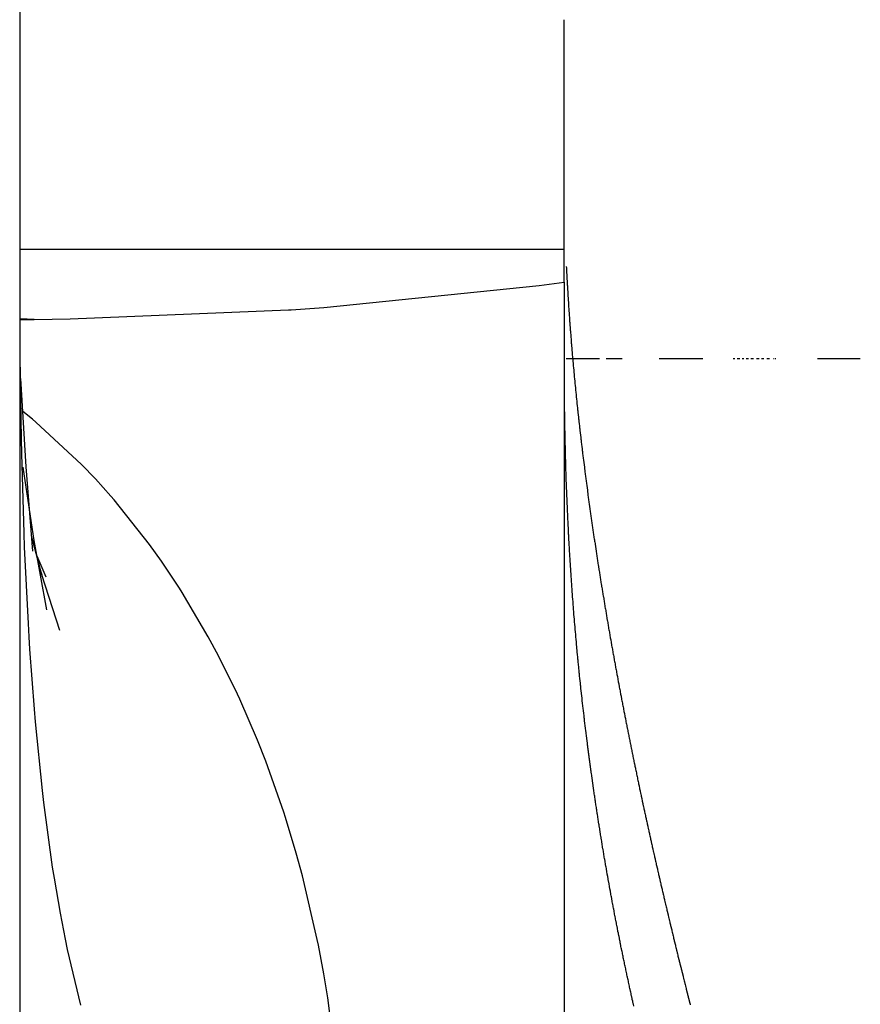
# Model space of a CAD drawing. Units: millimetres. Extents: x -268 to 441, y -276 to 276.
# Drawn here: x 11 to 13, y 208 to 210 of the extents above; entities that cross this region are included whole.
import ezdxf

# ---------------------------------------------------------------- set-up
doc = ezdxf.new("R2010")
doc.units = ezdxf.units.MM
doc.linetypes.add('DASHED', pattern=[9.652, 8.128, -1.524])
doc.layers.add('nevidi', color=4, linetype='DASHED')

msp = doc.modelspace()

# ---------------------------------------------------------------- linework, layer by layer
at = {"color": 2}
for p, q in [((11.5, 252.5), (11.5, 159.5)), ((12.5, 209.2016), (12.5, 209.6226)), ((12.5, 209.1408), (12.5, 209.2016)), ((12.5, 209.1408), (12.5, 207.1268)), ((11.5267, 209.0724), (11.5006, 209.0733)), ((12.5647, 209), (12.5036, 209)), ((12.6062, 209), (12.5769, 209)), ((12.7547, 209), (12.6744, 209)), ((12.8116, 209), (12.8105, 209)), ((12.8134, 209), (12.8124, 209)), ((12.8189, 209), (12.8178, 209)), ((12.8207, 209), (12.8196, 209)), ((12.8225, 209), (12.8214, 209)), ((12.8279, 209), (12.8268, 209)), ((12.8297, 209), (12.8286, 209)), ((12.835, 209), (12.834, 209)), ((12.8368, 209), (12.8357, 209)), ((12.8386, 209), (12.8375, 209)), ((12.8439, 209), (12.8428, 209)), ((12.8457, 209), (12.8446, 209)), ((12.8474, 209), (12.8464, 209)), ((12.8544, 209), (12.8534, 209)), ((12.8562, 209), (12.8551, 209)), ((12.8579, 209), (12.8569, 209)), ((12.8631, 209), (12.8621, 209)), ((12.8648, 209), (12.8638, 209)), ((12.8666, 209), (12.8655, 209)), ((12.8734, 209), (12.8724, 209)), ((12.8751, 209), (12.8741, 209)), ((12.8768, 209), (12.8758, 209)), ((12.8854, 209), (12.8844, 209)), ((12.8887, 209), (12.8877, 209)), ((13.0438, 209), (12.9652, 209)), ((12.5006, 208.9192), (12.5006, 208.9205)), ((11.5488, 208.5989), (11.532, 208.6369)), ((11.5737, 208.5005), (11.5409, 208.6027))]:
    msp.add_line(p, q, dxfattribs=at)
for points in [[(12.5039, 209.1698), (12.5039, 209.1696), (12.5041, 209.1666), (12.5041, 209.1658), (12.5043, 209.1627), (12.5043, 209.162), (12.5045, 209.1588), (12.5045, 209.1581), (12.5047, 209.1549), (12.5047, 209.1541), (12.5049, 209.1509), (12.5049, 209.1502), (12.5051, 209.147), (12.5051, 209.1463), (12.5053, 209.1432), (12.5053, 209.1424), (12.5055, 209.1393), (12.5055, 209.1385), (12.5057, 209.1353), (12.5058, 209.1346), (12.5059, 209.1314), (12.506, 209.1306), (12.5062, 209.1275), (12.5062, 209.1267), (12.5064, 209.1236), (12.5064, 209.1229), (12.5066, 209.1197), (12.5067, 209.1189), (12.5069, 209.1157), (12.5069, 209.1149), (12.5071, 209.1117), (12.5072, 209.111), (12.5074, 209.1078), (12.5074, 209.1071), (12.5076, 209.1039), (12.5077, 209.1032), (12.5079, 209.0999), (12.5079, 209.0992), (12.5081, 209.0959), (12.5082, 209.0952), (12.5084, 209.092), (12.5084, 209.0912), (12.5086, 209.0881), (12.5087, 209.0873), (12.5089, 209.0841), (12.509, 209.0833), (12.5092, 209.0801), (12.5092, 209.0794), (12.5095, 209.076), (12.5095, 209.0754), (12.5098, 209.0722), (12.5098, 209.0714), (12.51, 209.0681), (12.5101, 209.0674), (12.5103, 209.0641), (12.5104, 209.0633), (12.5106, 209.0602), (12.5107, 209.0594), (12.5109, 209.0562), (12.511, 209.0554), (12.5112, 209.0521), (12.5113, 209.0514), (12.5115, 209.0482), (12.5116, 209.0474), (12.5119, 209.0442), (12.5119, 209.0434), (12.5122, 209.0401), (12.5122, 209.0394), (12.5125, 209.0362), (12.5125, 209.0354), (12.5128, 209.0322), (12.5129, 209.0314), (12.5131, 209.0281), (12.5132, 209.0273), (12.5135, 209.0241), (12.5135, 209.0233), (12.5138, 209.0201), (12.5139, 209.0193), (12.5141, 209.016), (12.5142, 209.0152), (12.5145, 209.012), (12.5145, 209.0112), (12.5148, 209.0079), (12.5149, 209.0072), (12.5152, 209.0038), (12.5153, 209.0031), (12.5155, 208.9998), (12.5156, 208.9991), (12.5159, 208.9958), (12.516, 208.9951), (12.5162, 208.992), (12.5162, 208.9918), (12.5163, 208.9911), (12.5166, 208.9877), (12.5167, 208.9869), (12.517, 208.9836), (12.5171, 208.9829), (12.5174, 208.9796), (12.5174, 208.9788), (12.5177, 208.9755), (12.5178, 208.9747), (12.5181, 208.9714), (12.5182, 208.9706), (12.5185, 208.9673), (12.5186, 208.9666), (12.5189, 208.9633), (12.519, 208.9625), (12.5193, 208.9592), (12.5194, 208.9584), (12.5197, 208.955), (12.5198, 208.9543), (12.5201, 208.951), (12.5202, 208.9502), (12.5205, 208.9469), (12.5206, 208.9462), (12.5209, 208.9429), (12.521, 208.9421), (12.5213, 208.9387), (12.5214, 208.9379), (12.5217, 208.9346)], [(11.5006, 209.0723), (11.5267, 209.0724), (11.5925, 209.0732)], [(11.5241, 208.6465), (11.5116, 208.8016), (11.5019, 208.9638)], [(12.5217, 208.9346), (12.5218, 208.9338), (12.5221, 208.9305), (12.5222, 208.9297), (12.5226, 208.9264), (12.5226, 208.9256), (12.523, 208.9223), (12.5231, 208.9215), (12.5234, 208.9181), (12.5235, 208.9173), (12.5239, 208.914), (12.5239, 208.9132), (12.5243, 208.9099), (12.5244, 208.9091), (12.5247, 208.9058), (12.5248, 208.905), (12.5252, 208.9016), (12.5253, 208.9008), (12.5256, 208.8974), (12.5257, 208.8966), (12.5261, 208.8933), (12.5262, 208.8925), (12.5265, 208.8891), (12.5266, 208.8884), (12.527, 208.885), (12.5271, 208.8842), (12.5274, 208.8809), (12.5275, 208.8801), (12.5279, 208.8767), (12.528, 208.8758), (12.5284, 208.8724), (12.5285, 208.8716), (12.5289, 208.8683), (12.529, 208.8675), (12.5293, 208.8642), (12.5294, 208.8634), (12.5298, 208.86), (12.5299, 208.8592), (12.5303, 208.8559), (12.5304, 208.8551), (12.5308, 208.8517), (12.5309, 208.8509), (12.5313, 208.8475), (12.5314, 208.8467), (12.5318, 208.8432), (12.5319, 208.8424), (12.5323, 208.839), (12.5324, 208.8382), (12.5328, 208.8348), (12.5329, 208.834), (12.5333, 208.8307), (12.5334, 208.8299), (12.5338, 208.8265), (12.5339, 208.8257), (12.5343, 208.8223), (12.5344, 208.8215), (12.5348, 208.8181), (12.5349, 208.8173), (12.5354, 208.8139), (12.5355, 208.8131), (12.5359, 208.8097), (12.536, 208.8089), (12.5364, 208.8054), (12.5365, 208.8045), (12.537, 208.8011), (12.5371, 208.8003), (12.5375, 208.7969), (12.5376, 208.7961), (12.538, 208.7927), (12.5381, 208.7919), (12.5386, 208.7885), (12.5387, 208.7877), (12.5391, 208.7842), (12.5392, 208.7834), (12.5397, 208.78), (12.5398, 208.7792), (12.5402, 208.7758), (12.5403, 208.775), (12.5408, 208.7715), (12.5409, 208.7707), (12.5413, 208.7673), (12.5415, 208.7665), (12.5419, 208.7631), (12.542, 208.7622), (12.5425, 208.7588), (12.5426, 208.758), (12.543, 208.7546), (12.5432, 208.7537), (12.5436, 208.7501), (12.5437, 208.7495), (12.5442, 208.7458), (12.5443, 208.7452), (12.5448, 208.7416), (12.5449, 208.7408), (12.5454, 208.7373), (12.5455, 208.7365), (12.546, 208.733), (12.5461, 208.7322), (12.5466, 208.7288), (12.5467, 208.7279), (12.5472, 208.7245), (12.5473, 208.7237), (12.5478, 208.7202), (12.5479, 208.7194), (12.5484, 208.7159), (12.5485, 208.7151), (12.549, 208.7116), (12.5491, 208.7108), (12.5496, 208.7073), (12.5497, 208.7065), (12.5502, 208.703), (12.5503, 208.7022), (12.5508, 208.6987), (12.5509, 208.6979), (12.5515, 208.6944), (12.5516, 208.6936), (12.5521, 208.6901), (12.5522, 208.6893), (12.5527, 208.6858), (12.5528, 208.6849)], [(12.5018, 208.852), (12.5017, 208.855), (12.5017, 208.8568), (12.5016, 208.8599), (12.5016, 208.8616), (12.5015, 208.865), (12.5015, 208.8664), (12.5014, 208.87), (12.5014, 208.8713), (12.5013, 208.875), (12.5013, 208.8761), (12.5012, 208.8801), (12.5012, 208.881), (12.5011, 208.8852), (12.5011, 208.8859), (12.501, 208.8901), (12.501, 208.8908), (12.501, 208.8953), (12.5009, 208.8958), (12.5009, 208.9004), (12.5009, 208.9007), (12.5008, 208.9054), (12.5008, 208.9056), (12.5007, 208.9106), (12.5007, 208.9122)], [(12.5151, 208.5675), (12.5148, 208.5717), (12.5148, 208.5722), (12.5145, 208.5763), (12.5145, 208.5769), (12.5142, 208.5809), (12.5141, 208.5816), (12.5139, 208.5855), (12.5138, 208.5862), (12.5135, 208.5901), (12.5135, 208.591), (12.5132, 208.5947), (12.5132, 208.5956), (12.5129, 208.5993), (12.5128, 208.6004), (12.5126, 208.6038), (12.5125, 208.6051), (12.5123, 208.6084), (12.5122, 208.6097), (12.512, 208.613), (12.5119, 208.6145), (12.5117, 208.6176), (12.5116, 208.6192), (12.5114, 208.6223), (12.5113, 208.6239), (12.5111, 208.6269), (12.511, 208.6286), (12.5109, 208.6315), (12.5107, 208.6333), (12.5106, 208.6361), (12.5104, 208.6381), (12.5103, 208.6406), (12.5102, 208.6428), (12.51, 208.6452), (12.5099, 208.6475), (12.5098, 208.6499), (12.5096, 208.6523), (12.5095, 208.6545), (12.5094, 208.6569), (12.5092, 208.6592), (12.5091, 208.6617), (12.509, 208.6638), (12.5088, 208.6665), (12.5087, 208.6684), (12.5086, 208.6712), (12.5085, 208.673), (12.5083, 208.676), (12.5082, 208.6776), (12.5081, 208.6807), (12.508, 208.6822), (12.5078, 208.6855), (12.5078, 208.6869), (12.5076, 208.6902), (12.5075, 208.6916), (12.5074, 208.6949), (12.5073, 208.6963), (12.5071, 208.6998), (12.5071, 208.7009), (12.5069, 208.7045), (12.5068, 208.7056), (12.5067, 208.7093), (12.5066, 208.7102), (12.5064, 208.7141), (12.5064, 208.7148), (12.5062, 208.7188), (12.5062, 208.7195), (12.506, 208.7237), (12.506, 208.7241), (12.5058, 208.7284), (12.5058, 208.7288), (12.5056, 208.7331), (12.5056, 208.7335), (12.5054, 208.738), (12.5054, 208.7382), (12.5052, 208.7427), (12.5052, 208.7429), (12.505, 208.7476), (12.5048, 208.7522), (12.5048, 208.7524), (12.5046, 208.7569), (12.5046, 208.7571), (12.5045, 208.7616), (12.5044, 208.7621), (12.5043, 208.7664), (12.5043, 208.7668), (12.5041, 208.7711), (12.5041, 208.7716), (12.5039, 208.7758), (12.5039, 208.7765), (12.5038, 208.7805), (12.5038, 208.7814), (12.5036, 208.7852), (12.5036, 208.7861), (12.5035, 208.7899), (12.5034, 208.791), (12.5033, 208.7946), (12.5033, 208.796), (12.5032, 208.7993), (12.5031, 208.8007), (12.503, 208.804), (12.503, 208.8057), (12.5029, 208.8088), (12.5028, 208.8106), (12.5028, 208.8135), (12.5027, 208.8154), (12.5026, 208.8183), (12.5026, 208.8204), (12.5025, 208.8231), (12.5024, 208.8253), (12.5024, 208.8279), (12.5023, 208.8302), (12.5022, 208.8327), (12.5022, 208.8351), (12.5021, 208.8375), (12.5021, 208.8401), (12.502, 208.8424), (12.5019, 208.845), (12.5019, 208.8472), (12.5018, 208.85), (12.5018, 208.852)], [(11.5499, 208.5386), (11.5268, 208.6659), (11.5066, 208.8009)], [(11.5356, 208.6173), (11.5409, 208.6027), (11.522, 208.6719)], [(12.5528, 208.6849), (12.5533, 208.6814), (12.5535, 208.6806), (12.554, 208.6771), (12.5541, 208.6763), (12.5546, 208.6728), (12.5547, 208.672), (12.5553, 208.6684), (12.5554, 208.6676), (12.5559, 208.6641), (12.556, 208.6633), (12.5566, 208.6598), (12.5567, 208.6589), (12.5572, 208.6554), (12.5573, 208.6546), (12.5579, 208.6511), (12.558, 208.6502), (12.5585, 208.6467), (12.5586, 208.6459), (12.5592, 208.6424), (12.5593, 208.6415), (12.5599, 208.638), (12.56, 208.6372), (12.5605, 208.6336), (12.5607, 208.6328), (12.5612, 208.6293), (12.5613, 208.6284), (12.5619, 208.6249), (12.562, 208.6241), (12.5626, 208.6205), (12.5627, 208.6197), (12.5632, 208.6162), (12.5634, 208.6153), (12.5639, 208.6118), (12.5641, 208.611), (12.5646, 208.6074), (12.5647, 208.607), (12.5647, 208.6068), (12.5653, 208.603), (12.5654, 208.6024), (12.566, 208.5988), (12.5661, 208.598), (12.5667, 208.5944), (12.5668, 208.5936), (12.5674, 208.59), (12.5675, 208.5892), (12.5681, 208.5856), (12.5683, 208.5848), (12.5688, 208.5812), (12.569, 208.5803), (12.5695, 208.5768), (12.5697, 208.5759), (12.5703, 208.5724), (12.5704, 208.5715), (12.571, 208.5679), (12.5711, 208.5671), (12.5717, 208.5635), (12.5719, 208.5627), (12.5725, 208.5591), (12.5726, 208.5582), (12.5732, 208.5547), (12.5733, 208.5538), (12.5739, 208.5502), (12.5741, 208.5494), (12.5747, 208.5458), (12.5748, 208.5449), (12.5754, 208.5413), (12.5756, 208.5405), (12.5762, 208.5369), (12.5763, 208.536), (12.5769, 208.5325), (12.5771, 208.5316), (12.5776, 208.5281), (12.5778, 208.5273), (12.5784, 208.5237), (12.5785, 208.5229), (12.5792, 208.5193), (12.5793, 208.5184), (12.5799, 208.5148), (12.5801, 208.514), (12.5807, 208.5103), (12.5808, 208.5095), (12.5815, 208.5059), (12.5816, 208.505), (12.5822, 208.5014), (12.5824, 208.5005), (12.583, 208.4969), (12.5832, 208.4961), (12.5838, 208.4924), (12.584, 208.4916), (12.5846, 208.4879), (12.5847, 208.4871), (12.5854, 208.4834), (12.5855, 208.4826), (12.5862, 208.479), (12.5863, 208.4781), (12.587, 208.4746), (12.5871, 208.4738), (12.5877, 208.4702), (12.5879, 208.4693), (12.5885, 208.4657), (12.5887, 208.4648), (12.5894, 208.4612), (12.5895, 208.4603), (12.5902, 208.4566), (12.5903, 208.4558), (12.591, 208.4521), (12.5911, 208.4513), (12.5918, 208.4476), (12.592, 208.4468), (12.5926, 208.4431), (12.5928, 208.4422), (12.5934, 208.4386), (12.5936, 208.4377), (12.5942, 208.4341), (12.5944, 208.4333), (12.5951, 208.4297), (12.5952, 208.4289), (12.5959, 208.4252), (12.5961, 208.4243)], [(12.5431, 208.2891), (12.5426, 208.2932), (12.5426, 208.2936), (12.542, 208.2979), (12.542, 208.2981), (12.5414, 208.3024), (12.5414, 208.3027), (12.5409, 208.3072), (12.5403, 208.3118), (12.5401, 208.3133), (12.5397, 208.3164), (12.5392, 208.3209), (12.5386, 208.3255), (12.5386, 208.3257), (12.5381, 208.33), (12.538, 208.3303), (12.5375, 208.3346), (12.5375, 208.3348), (12.537, 208.3391), (12.5369, 208.3395), (12.5364, 208.3436), (12.5364, 208.3441), (12.5359, 208.3482), (12.5358, 208.3488), (12.5354, 208.3527), (12.5353, 208.3534), (12.5349, 208.3573), (12.5348, 208.3581), (12.5343, 208.3618), (12.5342, 208.3627), (12.5338, 208.3663), (12.5337, 208.3674), (12.5333, 208.3709), (12.5332, 208.3719), (12.5328, 208.3754), (12.5327, 208.3766), (12.5323, 208.3799), (12.5322, 208.3812), (12.5318, 208.3845), (12.5317, 208.3859), (12.5313, 208.389), (12.5311, 208.3905), (12.5308, 208.3936), (12.5307, 208.3951), (12.5303, 208.3981), (12.5302, 208.3999), (12.5299, 208.4027), (12.5297, 208.4044), (12.5294, 208.4072), (12.5292, 208.409), (12.5289, 208.4118), (12.5287, 208.4137), (12.5284, 208.4163), (12.5282, 208.4184), (12.528, 208.4209), (12.5277, 208.423), (12.5275, 208.4254), (12.5273, 208.4276), (12.527, 208.43), (12.5268, 208.4324), (12.5266, 208.4345), (12.5264, 208.4369), (12.5261, 208.4391), (12.5259, 208.4416), (12.5257, 208.4436), (12.5254, 208.4463), (12.5253, 208.4482), (12.525, 208.4508), (12.5248, 208.4528), (12.5246, 208.4555), (12.5244, 208.4573), (12.5241, 208.4602), (12.5239, 208.4619), (12.5237, 208.4649), (12.5235, 208.4665), (12.5232, 208.4695), (12.5231, 208.471), (12.5228, 208.4741), (12.5227, 208.4756), (12.5224, 208.4788), (12.5223, 208.4802), (12.522, 208.4834), (12.5219, 208.4847), (12.5216, 208.4882), (12.5215, 208.4893), (12.5211, 208.4928), (12.5211, 208.4939), (12.5207, 208.4974), (12.5207, 208.4985), (12.5203, 208.5021), (12.5203, 208.503), (12.5199, 208.5067), (12.5199, 208.5076), (12.5195, 208.5115), (12.5195, 208.5122), (12.5192, 208.5161), (12.5191, 208.5168), (12.5188, 208.5207), (12.5187, 208.5214), (12.5184, 208.5255), (12.5183, 208.5259), (12.518, 208.5301), (12.518, 208.5305), (12.5176, 208.5347), (12.5176, 208.5351), (12.5173, 208.5395), (12.5172, 208.5397), (12.5169, 208.544), (12.5169, 208.5442), (12.5166, 208.5476), (12.5165, 208.5488), (12.5162, 208.5533), (12.5162, 208.5535), (12.5159, 208.5579), (12.5158, 208.5581), (12.5155, 208.5625), (12.5155, 208.5629), (12.5153, 208.5657), (12.5152, 208.5671), (12.5151, 208.5675)], [(12.5961, 208.4243), (12.5967, 208.4206), (12.5969, 208.4198), (12.5976, 208.4161), (12.5977, 208.4152), (12.5984, 208.4116), (12.5986, 208.4107), (12.5993, 208.407), (12.5994, 208.4061), (12.6001, 208.4025), (12.6003, 208.4016), (12.6009, 208.3981), (12.6011, 208.3972), (12.6018, 208.3936), (12.602, 208.3927), (12.6027, 208.389), (12.6028, 208.3881), (12.6035, 208.3844), (12.6037, 208.3836), (12.6044, 208.3799), (12.6045, 208.379), (12.6053, 208.3753), (12.6054, 208.3745), (12.6061, 208.3709), (12.6063, 208.37), (12.607, 208.3664), (12.6071, 208.3655), (12.6078, 208.3618), (12.608, 208.3609), (12.6087, 208.3572), (12.6089, 208.3563), (12.6096, 208.3526), (12.6098, 208.3518), (12.6105, 208.348), (12.6107, 208.3472), (12.6114, 208.3436), (12.6115, 208.3427), (12.6123, 208.3391), (12.6124, 208.3382), (12.6132, 208.3345), (12.6133, 208.3336), (12.6141, 208.3299), (12.6142, 208.329), (12.615, 208.3253), (12.6151, 208.3244), (12.6158, 208.3208), (12.616, 208.32), (12.6168, 208.3163), (12.6169, 208.3154), (12.6177, 208.3117), (12.6178, 208.3108), (12.6186, 208.307), (12.6188, 208.3062), (12.6195, 208.3025), (12.6197, 208.3017), (12.6204, 208.298), (12.6206, 208.2971), (12.6213, 208.2934), (12.6215, 208.2925), (12.6223, 208.2888), (12.6224, 208.2879), (12.6232, 208.2841), (12.6234, 208.2833), (12.6241, 208.2796), (12.6243, 208.2788), (12.625, 208.275), (12.6252, 208.2742), (12.626, 208.2705), (12.6262, 208.2696), (12.6269, 208.2658), (12.6271, 208.2649), (12.6279, 208.2612), (12.628, 208.2604), (12.6288, 208.2567), (12.629, 208.2559), (12.6297, 208.2521), (12.6299, 208.2512), (12.6307, 208.2475), (12.6309, 208.2466), (12.6317, 208.2428), (12.6319, 208.2419), (12.6326, 208.2382), (12.6328, 208.2374), (12.6336, 208.2337), (12.6338, 208.2328), (12.6345, 208.229), (12.6347, 208.2282), (12.6355, 208.2245), (12.6357, 208.2236), (12.6365, 208.2198), (12.6366, 208.219), (12.6374, 208.2153), (12.6376, 208.2144), (12.6384, 208.2106), (12.6386, 208.2097), (12.6394, 208.2059), (12.6396, 208.2051), (12.6404, 208.2014), (12.6406, 208.2005), (12.6414, 208.1968), (12.6415, 208.1959), (12.6424, 208.1921), (12.6425, 208.1912), (12.6433, 208.1875), (12.6435, 208.1867), (12.6443, 208.1829), (12.6445, 208.182), (12.6446, 208.1816), (12.6453, 208.1783), (12.6455, 208.1774), (12.6463, 208.1737), (12.6465, 208.1728), (12.6473, 208.1691), (12.6475, 208.1682), (12.6483, 208.1644), (12.6485, 208.1635), (12.6493, 208.1598), (12.6495, 208.1589), (12.6503, 208.1552), (12.6505, 208.1543)], [(12.5856, 208.0167), (12.5849, 208.021), (12.5848, 208.0213), (12.584, 208.0256), (12.584, 208.0258), (12.5832, 208.0301), (12.5832, 208.0303), (12.5824, 208.0348), (12.5818, 208.0378), (12.5816, 208.0393), (12.5808, 208.0438), (12.5807, 208.044), (12.5799, 208.0483), (12.5799, 208.0485), (12.5791, 208.0529), (12.5791, 208.0531), (12.5783, 208.0574), (12.5783, 208.0576), (12.5775, 208.062), (12.5775, 208.0624), (12.5768, 208.0665), (12.5767, 208.0669), (12.576, 208.0711), (12.5759, 208.0715), (12.5752, 208.0756), (12.5751, 208.0761), (12.5744, 208.0801), (12.5743, 208.0808), (12.5736, 208.0846), (12.5735, 208.0853), (12.5729, 208.0891), (12.5727, 208.09), (12.5721, 208.0936), (12.572, 208.0946), (12.5714, 208.0981), (12.5712, 208.0992), (12.5706, 208.1027), (12.5704, 208.1038), (12.5699, 208.1073), (12.5697, 208.1083), (12.5691, 208.1118), (12.5689, 208.1129), (12.5684, 208.1164), (12.5681, 208.1177), (12.5676, 208.1209), (12.5674, 208.1222), (12.5669, 208.1255), (12.5667, 208.1268), (12.5661, 208.13), (12.5659, 208.1314), (12.5654, 208.1345), (12.5652, 208.136), (12.5647, 208.139), (12.5644, 208.1406), (12.564, 208.1435), (12.5637, 208.1453), (12.5633, 208.1481), (12.563, 208.1499), (12.5626, 208.1526), (12.5623, 208.1546), (12.5619, 208.1572), (12.5616, 208.1591), (12.5611, 208.1617), (12.5609, 208.1635), (12.5608, 208.1637), (12.5604, 208.1663), (12.5601, 208.1683), (12.5597, 208.1709), (12.5594, 208.173), (12.5591, 208.1754), (12.5587, 208.1776), (12.5584, 208.18), (12.558, 208.1822), (12.5577, 208.1845), (12.5573, 208.1868), (12.557, 208.189), (12.5566, 208.1915), (12.5563, 208.1936), (12.556, 208.1961), (12.5557, 208.1981), (12.5553, 208.2006), (12.555, 208.2026), (12.5546, 208.2053), (12.5543, 208.2072), (12.5539, 208.21), (12.5537, 208.2117), (12.5533, 208.2146), (12.553, 208.2163), (12.5526, 208.2192), (12.5524, 208.2208), (12.552, 208.2239), (12.5517, 208.2254), (12.5513, 208.2285), (12.5511, 208.2299), (12.5507, 208.2331), (12.5505, 208.2344), (12.55, 208.2376), (12.5498, 208.2389), (12.5494, 208.2424), (12.5492, 208.2435), (12.5487, 208.247), (12.5486, 208.2481), (12.5481, 208.2516), (12.548, 208.2527), (12.5475, 208.2561), (12.5473, 208.2572), (12.5469, 208.2608), (12.5467, 208.2617), (12.5462, 208.2654), (12.5461, 208.2662), (12.5456, 208.2701), (12.5455, 208.2708), (12.545, 208.2747), (12.5449, 208.2753), (12.5444, 208.2793), (12.5443, 208.2799), (12.5438, 208.284), (12.5437, 208.2845), (12.5432, 208.2886), (12.5431, 208.2891)], [(12.6505, 208.1543), (12.6513, 208.1505), (12.6515, 208.1496), (12.6524, 208.1459), (12.6525, 208.145), (12.6534, 208.1413), (12.6536, 208.1404), (12.6544, 208.1366), (12.6546, 208.1357), (12.6554, 208.132), (12.6556, 208.1311), (12.6564, 208.1274), (12.6566, 208.1265), (12.6575, 208.1227), (12.6577, 208.1218), (12.6585, 208.118), (12.6587, 208.1172), (12.6595, 208.1135), (12.6597, 208.1126), (12.6606, 208.1088), (12.6608, 208.1079), (12.6616, 208.1041), (12.6618, 208.1032), (12.6626, 208.0995), (12.6628, 208.0986), (12.6637, 208.0948), (12.6639, 208.0939), (12.6648, 208.0901), (12.665, 208.0892), (12.6658, 208.0855), (12.666, 208.0846), (12.6668, 208.0809), (12.667, 208.0801), (12.6679, 208.0762), (12.6681, 208.0754), (12.669, 208.0716), (12.6692, 208.0707), (12.67, 208.0669), (12.6702, 208.066), (12.6711, 208.0623), (12.6713, 208.0614), (12.6722, 208.0576), (12.6724, 208.0567), (12.6732, 208.0529), (12.6734, 208.052), (12.6743, 208.0483), (12.6745, 208.0474), (12.6754, 208.0437), (12.6756, 208.0428), (12.6764, 208.039), (12.6766, 208.0381), (12.6775, 208.0343), (12.6777, 208.0334), (12.6786, 208.0296), (12.6788, 208.0287), (12.6797, 208.025), (12.6799, 208.0241), (12.6808, 208.0204), (12.681, 208.0195), (12.6819, 208.0157), (12.6821, 208.0148), (12.683, 208.0109), (12.6832, 208.01), (12.684, 208.0063), (12.6843, 208.0054), (12.6851, 208.0017), (12.6853, 208.0008), (12.6862, 207.9971), (12.6864, 207.9961), (12.6874, 207.9923), (12.6876, 207.9914), (12.6885, 207.9876), (12.6887, 207.9867), (12.6896, 207.9829), (12.6898, 207.9821), (12.6907, 207.9783), (12.6909, 207.9774), (12.6918, 207.9736), (12.692, 207.9727), (12.6929, 207.9688), (12.6931, 207.9679), (12.694, 207.9642), (12.6942, 207.9633), (12.6952, 207.9595), (12.6954, 207.9586), (12.6963, 207.9549), (12.6965, 207.954), (12.6974, 207.9502), (12.6976, 207.9493), (12.6985, 207.9456), (12.6987, 207.9447), (12.6997, 207.9408), (12.6999, 207.9399), (12.7008, 207.9361), (12.701, 207.9352), (12.7019, 207.9314), (12.7022, 207.9305), (12.7031, 207.9267), (12.7033, 207.9259), (12.7042, 207.9221), (12.7044, 207.9212), (12.7053, 207.9174), (12.7056, 207.9165), (12.7065, 207.9126), (12.7067, 207.9117), (12.7077, 207.9079), (12.7079, 207.907), (12.7088, 207.9032), (12.709, 207.9023), (12.71, 207.8985), (12.7102, 207.8976), (12.7111, 207.8939), (12.7113, 207.893), (12.7123, 207.8892), (12.7125, 207.8883), (12.7134, 207.8845), (12.7137, 207.8836), (12.7146, 207.8798), (12.7148, 207.8789), (12.7158, 207.875)], [(12.6278, 207.8104), (12.6271, 207.8136), (12.6268, 207.8149), (12.6261, 207.8182), (12.6258, 207.8195), (12.6251, 207.8227), (12.6248, 207.824), (12.6241, 207.8272), (12.6238, 207.8286), (12.6231, 207.8317), (12.6227, 207.8332), (12.6221, 207.8362), (12.6217, 207.8378), (12.6211, 207.8407), (12.6207, 207.8424), (12.6201, 207.8452), (12.6198, 207.8469), (12.6192, 207.8496), (12.6187, 207.8516), (12.6182, 207.8541), (12.6178, 207.8561), (12.6172, 207.8587), (12.6168, 207.8606), (12.6162, 207.8632), (12.6158, 207.8651), (12.6153, 207.8677), (12.6148, 207.8697), (12.6143, 207.8723), (12.6139, 207.8743), (12.6133, 207.8768), (12.6129, 207.8789), (12.6124, 207.8813), (12.6119, 207.8835), (12.6114, 207.8858), (12.6109, 207.8881), (12.6105, 207.8903), (12.61, 207.8927), (12.6095, 207.8948), (12.6091, 207.8971), (12.6086, 207.8993), (12.6081, 207.9018), (12.6077, 207.9037), (12.6072, 207.9063), (12.6068, 207.9083), (12.6062, 207.9109), (12.6058, 207.9128), (12.6053, 207.9155), (12.6049, 207.9173), (12.6043, 207.9201), (12.604, 207.9219), (12.6034, 207.9246), (12.6031, 207.9263), (12.6025, 207.9292), (12.6022, 207.9308), (12.6016, 207.9338), (12.6013, 207.9353), (12.6007, 207.9383), (12.6004, 207.9398), (12.5997, 207.943), (12.5995, 207.9443), (12.5988, 207.9476), (12.5986, 207.9489), (12.5979, 207.9521), (12.5977, 207.9534), (12.597, 207.9566), (12.5968, 207.9579), (12.5961, 207.9613), (12.5959, 207.9625), (12.5952, 207.9659), (12.595, 207.967), (12.5944, 207.9705), (12.5942, 207.9715), (12.5935, 207.9751), (12.5933, 207.976), (12.5926, 207.9797), (12.5924, 207.9805), (12.5917, 207.9841), (12.5916, 207.985), (12.5909, 207.9888), (12.5907, 207.9895), (12.59, 207.9934), (12.5899, 207.994), (12.5891, 207.9979), (12.589, 207.9986), (12.5883, 208.0026), (12.5882, 208.0031), (12.5874, 208.0072), (12.5873, 208.0076), (12.5866, 208.0117), (12.5865, 208.0122), (12.5857, 208.0163), (12.5856, 208.0167)], [(12.7158, 207.875), (12.716, 207.8741), (12.717, 207.8703), (12.7172, 207.8694), (12.7182, 207.8656), (12.7184, 207.8647), (12.7193, 207.8609), (12.7195, 207.86), (12.7205, 207.8562), (12.7207, 207.8553), (12.7217, 207.8515), (12.7219, 207.8506), (12.7229, 207.8468), (12.7231, 207.8459), (12.724, 207.8421), (12.7243, 207.8412), (12.7253, 207.8373), (12.7254, 207.8366), (12.7264, 207.8326), (12.7267, 207.8317), (12.7277, 207.8278), (12.7279, 207.8269), (12.7288, 207.8231), (12.7291, 207.8222), (12.73, 207.8184), (12.7303, 207.8175), (12.7312, 207.8137), (12.7315, 207.8128)]]:
    msp.add_lwpolyline(points, dxfattribs=at)
at = {"layer": 'nevidi', "color": 7, "linetype": 'Continuous'}
msp.add_line((11.5, 209.2016), (12.5, 209.2016), dxfattribs=at)
for points in [[(11.5925, 209.0732), (11.9936, 209.0898), (11.9988, 209.0901), (12.0584, 209.0944), (12.4539, 209.1347), (12.5, 209.1408)], [(11.6121, 207.8119), (11.5878, 207.9146), (11.5839, 207.9336), (11.5748, 207.9809), (11.5637, 208.0452), (11.5604, 208.0657), (11.5442, 208.1847), (11.5416, 208.2064), (11.5289, 208.3326), (11.5269, 208.3558), (11.5188, 208.4662), (11.5173, 208.4891), (11.5159, 208.5134), (11.5091, 208.654), (11.5081, 208.6792), (11.5037, 208.826), (11.5031, 208.8523), (11.5008, 209.0042)], [(12.0838, 207.6844), (12.0659, 207.8255), (12.0586, 207.8697), (12.0487, 207.9221), (12.0466, 207.9326), (12.0193, 208.0497), (12.0079, 208.0916), (11.9881, 208.1572), (11.9849, 208.167), (11.9521, 208.2602), (11.9368, 208.2991), (11.9042, 208.3745), (11.9001, 208.3834), (11.8653, 208.4539), (11.8464, 208.4892), (11.7986, 208.5703), (11.7936, 208.5781), (11.7605, 208.6279), (11.7383, 208.6589), (11.6732, 208.7408), (11.6673, 208.7476), (11.639, 208.7791), (11.6137, 208.8055), (11.5299, 208.8832), (11.5233, 208.8887), (11.5055, 208.9032)]]:
    msp.add_lwpolyline(points, dxfattribs=at)

doc.saveas('drawing.dxf')
